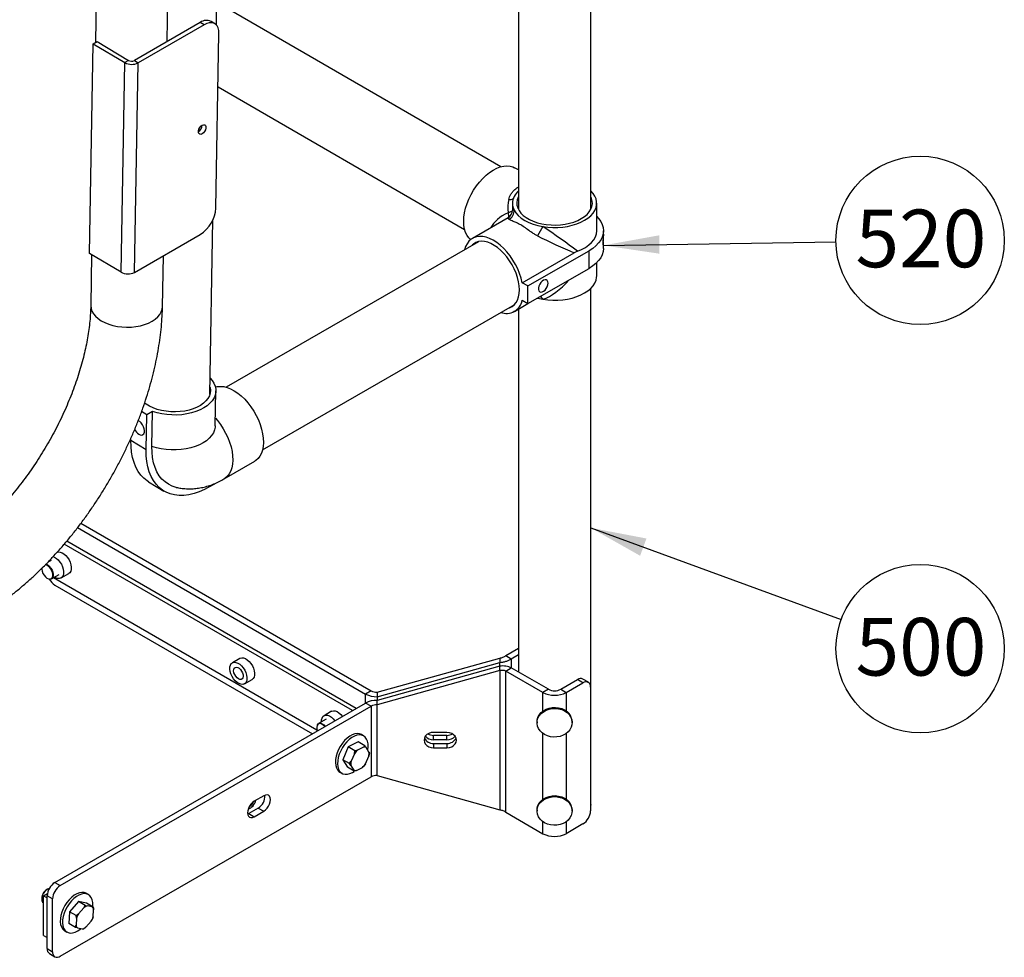
# Model space of a CAD drawing. Units: inches. Extents: x 0.3 to 16.7, y 0.3 to 10.7.
# Drawn here: x 7 to 8.4, y 5.8 to 7.1 of the extents above; entities that cross this region are included whole.
import ezdxf

# ---------------------------------------------------------------- set-up
doc = ezdxf.new("R2010")
doc.units = ezdxf.units.IN
doc.header["$MEASUREMENT"] = 0
doc.layers.add('FORMAT', color=7, linetype='Continuous')
doc.styles.add('SLDTEXTSTYLE0', font='TXT', dxfattribs={"width": 0.605})
doc.dimstyles.new('SLDDIMSTYLE0', dxfattribs={"dimtxt": 0.18, "dimasz": 0.080892, "dimexe": 0, "dimexo": 0.0625, "dimgap": 0, "dimtad": 0, "dimtih": 1, "dimtoh": 1, "dimdec": 0, "dimrnd": 1e-09, "dimzin": 0, "dimdsep": 46, "dimtxsty": 'Standard', "dimsah": 1, "dimcen": 0.09, "dimadec": 0, "dimazin": 0, "dimtfac": 0.080892, "dimtdec": 0, "dimtofl": 0, "dimtmove": 0, "dimatfit": 3, "dimfxl": 0, "dimfrac": 2, "dimtolj": 1, "dimtzin": 0, "dimarcsym": 0})

# ---------------------------------------------------------------- blocks, each defined once
blk = doc.blocks.new('SW_NOTE_0_5')
at = {"layer": 'FORMAT', "color": 0}
blk.add_circle((0.1217, 0.0019), 0.1217, dxfattribs=at)
at = {"layer": 'FORMAT', "color": 0, "insert": (0.1229, 0.0464), "char_height": 0.08333, "attachment_point": 2, "style": 'SLDTEXTSTYLE0'}
blk.add_mtext('520', dxfattribs=at)
blk = doc.blocks.new('SW_NOTE_0_6')
at = {"layer": 'FORMAT', "color": 0}
blk.add_circle((0.1143, -0.0419), 0.1217, dxfattribs=at)
at = {"layer": 'FORMAT', "color": 0, "insert": (0.1155, 0.0025), "char_height": 0.08333, "attachment_point": 2, "style": 'SLDTEXTSTYLE0'}
blk.add_mtext('500', dxfattribs=at)

msp = doc.modelspace()

# ---------------------------------------------------------------- linework, layer by layer
at = {"color": 7, "linetype": 'Continuous', "lineweight": 25}
for p, q in [((7.67991, 7.70448), (7.67991, 6.84467)), ((7.7846, 6.84467), (7.7846, 7.6798)), ((7.24317, 7.1116), (7.24776, 7.3714)), ((7.07018, 7.19497), (7.06826, 7.08613)), ((7.17205, 7.08755), (7.17391, 7.19313)), ((7.65446, 6.90662), (7.24374, 7.14383)), ((7.21981, 7.11516), (7.12469, 7.06016)), ((7.22534, 7.11185), (7.13022, 7.05685)), ((7.22534, 7.11185), (7.21981, 7.11516)), ((7.24096, 7.1134), (7.23543, 7.11671)), ((7.24251, 6.84682), (7.24697, 7.09936)), ((7.05983, 6.7813), (7.06519, 7.08435)), ((7.06519, 7.08435), (7.07071, 7.08754)), ((7.06519, 7.08435), (7.11069, 7.05706)), ((7.07071, 7.08754), (7.11621, 7.06026)), ((7.10534, 6.75402), (7.11069, 7.05706)), ((7.11621, 7.06026), (7.11069, 7.05706)), ((7.12469, 7.06016), (7.13022, 7.05685)), ((7.12487, 6.7538), (7.13022, 7.05685)), ((7.2456, 7.02186), (7.60211, 6.81597)), ((7.67991, 6.90185), (7.67436, 6.90505)), ((7.67132, 6.85381), (7.67132, 6.84366)), ((7.79319, 6.814), (7.79319, 6.85381)), ((7.67942, 6.84607), (7.67991, 6.84786)), ((7.23374, 6.57715), (7.2382, 6.82989)), ((7.66507, 6.83283), (7.61339, 6.80301)), ((7.12487, 6.7538), (7.21999, 6.8088)), ((7.80288, 6.80922), (7.80288, 6.814)), ((7.62223, 6.79819), (7.25756, 6.58776)), ((7.80288, 6.78849), (7.80288, 6.79337)), ((7.10534, 6.75402), (7.05983, 6.7813)), ((7.06284, 6.7795), (7.06154, 6.70605)), ((7.16528, 6.70421), (7.16658, 6.77792)), ((7.68549, 6.73894), (7.76058, 6.78227)), ((7.69377, 6.73416), (7.78218, 6.78517)), ((7.76518, 6.7844), (7.76058, 6.78227)), ((7.78218, 6.75965), (7.78218, 6.78517)), ((7.79319, 6.74868), (7.79319, 6.76788)), ((7.69377, 6.70864), (7.78218, 6.75965)), ((7.69377, 6.73416), (7.68549, 6.73894)), ((7.69377, 6.70864), (7.69377, 6.73416)), ((7.7846, 5.98448), (7.7846, 6.73067)), ((7.30988, 6.49708), (7.67455, 6.70751)), ((7.67431, 6.69745), (7.69374, 6.70866)), ((7.68549, 6.71342), (7.69377, 6.70864)), ((7.67991, 6.70069), (7.67991, 6.17611)), ((7.24153, 6.53184), (7.24242, 6.58234)), ((7.14259, 6.54796), (7.13508, 6.55248)), ((7.15088, 6.55275), (7.14259, 6.54796)), ((7.14999, 6.50224), (7.15088, 6.55275)), ((7.1417, 6.49746), (7.14259, 6.54796)), ((7.11961, 6.51073), (7.11968, 6.51428)), ((7.1417, 6.49746), (7.11961, 6.51073)), ((7.25437, 6.45513), (7.29857, 6.48064)), ((7.1452, 6.45095), (7.16729, 6.43768)), ((7.23395, 6.44421), (7.24325, 6.44957)), ((7.0425, 6.38472), (7.45896, 6.1442)), ((7.04737, 6.39105), (7.46688, 6.14877)), ((7.44549, 6.12327), (7.02679, 6.36508)), ((7.4402, 6.12022), (7.02327, 6.36101)), ((7.0041, 6.33739), (6.99925, 6.33459)), ((7.0015, 6.31039), (7.00203, 6.31031)), ((7.00493, 6.31081), (7.01581, 6.31709)), ((7.00786, 6.3125), (7.38866, 6.09257)), ((7.01874, 6.31201), (7.02979, 6.31839)), ((7.00973, 6.30158), (7.38195, 6.08661)), ((7.66171, 6.19978), (7.67991, 6.21029)), ((7.27733, 6.19573), (7.26628, 6.18935)), ((7.47572, 6.14666), (7.65287, 6.19622)), ((7.65287, 6.19622), (7.65287, 6.18975)), ((7.66171, 6.19978), (7.66963, 6.1952)), ((7.66963, 6.1952), (7.67991, 6.20114)), ((7.47572, 6.14019), (7.65287, 6.18975)), ((7.65286, 6.18461), (7.47572, 6.13505)), ((7.65286, 6.17814), (7.65286, 6.18461)), ((7.6617, 6.17747), (7.66962, 6.18205)), ((7.7234, 6.15099), (7.66962, 6.18205)), ((7.28385, 6.1589), (7.2949, 6.16528)), ((7.65286, 6.17814), (7.47572, 6.12858)), ((7.65286, 6.17814), (7.65286, 5.9769)), ((7.6617, 5.97334), (7.6617, 6.17747)), ((7.71548, 6.14641), (7.6617, 6.17747)), ((7.78113, 6.16121), (7.77321, 6.16579)), ((7.7234, 6.15099), (7.71548, 6.14641)), ((7.74108, 6.15099), (7.76539, 6.16502)), ((7.74108, 6.15099), (7.749, 6.14641)), ((7.749, 6.14641), (7.77332, 6.16044)), ((7.77332, 6.16044), (7.76539, 6.16502)), ((7.78437, 6.15406), (7.78437, 5.97544)), ((7.46688, 6.14877), (7.45896, 6.1442)), ((7.47572, 6.14666), (7.47572, 6.14019)), ((7.00953, 5.8717), (7.45895, 6.13104)), ((7.01745, 5.86713), (7.46688, 6.12647)), ((7.46688, 6.12647), (7.45895, 6.13104)), ((7.46688, 6.12647), (7.46688, 6.0244)), ((7.47572, 6.12858), (7.47572, 6.13505)), ((7.47572, 6.02651), (7.47572, 6.12858)), ((7.40988, 6.11917), (7.39883, 6.1128)), ((7.389, 6.09918), (7.3888, 6.09868)), ((7.40176, 6.10772), (7.39088, 6.10144)), ((7.70685, 6.10414), (7.70685, 6.10268)), ((7.75763, 6.10266), (7.75763, 6.10412)), ((7.45611, 6.08369), (7.45301, 6.08548)), ((7.57664, 6.08869), (7.55711, 6.0887)), ((7.55712, 6.07798), (7.55712, 6.08445)), ((7.57665, 6.08445), (7.55712, 6.08445)), ((7.57665, 6.07798), (7.57665, 6.08445)), ((7.43397, 6.06764), (7.42614, 6.04923)), ((7.4483, 6.07504), (7.43397, 6.06764)), ((7.44362, 6.06206), (7.43397, 6.06764)), ((7.45574, 6.06755), (7.44724, 6.06317)), ((7.45796, 6.06946), (7.4483, 6.07504)), ((7.45574, 6.06755), (7.45796, 6.06946)), ((7.46384, 6.06029), (7.45998, 6.06682)), ((7.55711, 6.07284), (7.55711, 6.06637)), ((7.55711, 6.07284), (7.57665, 6.07284)), ((7.55711, 6.06637), (7.57664, 6.06637)), ((7.57665, 6.07798), (7.55712, 6.07798)), ((7.57665, 6.07284), (7.57664, 6.06637)), ((7.44273, 6.05791), (7.43809, 6.047)), ((7.44273, 6.05791), (7.44362, 6.06206)), ((7.45894, 6.04339), (7.46358, 6.0543)), ((7.46384, 6.06029), (7.46447, 6.05845)), ((7.4358, 6.04365), (7.42614, 6.04923)), ((7.42614, 6.04923), (7.43266, 6.03822)), ((7.44231, 6.03264), (7.43266, 6.03822)), ((7.43783, 6.041), (7.4358, 6.04365)), ((7.43783, 6.041), (7.44169, 6.03448)), ((7.44593, 6.03374), (7.45443, 6.03813)), ((7.45894, 6.04339), (7.45665, 6.04004)), ((7.01745, 5.76506), (7.46688, 6.0244)), ((7.42176, 6.03135), (7.42485, 6.02957)), ((7.44593, 6.03374), (7.44231, 6.03264)), ((7.47572, 6.02651), (7.65286, 5.9769)), ((7.31168, 5.99704), (7.29787, 5.98907)), ((7.7846, 5.98448), (7.78437, 5.98163)), ((7.28995, 5.97132), (7.28833, 5.97054)), ((7.30376, 5.97929), (7.28995, 5.97132)), ((7.28995, 5.97132), (7.29787, 5.96674)), ((7.29787, 5.96674), (7.31168, 5.97471)), ((7.30376, 5.97929), (7.31168, 5.97471)), ((7.6617, 5.97334), (7.71548, 5.94228)), ((7.70685, 5.97655), (7.70685, 5.9751)), ((7.75763, 5.97508), (7.75763, 5.97654)), ((7.77332, 5.9563), (7.749, 5.94228)), ((7.00953, 5.8717), (7.01745, 5.86713)), ((6.99319, 5.85243), (6.99877, 5.85565)), ((6.99319, 5.79502), (6.99319, 5.85243)), ((6.99319, 5.85243), (6.99848, 5.84938)), ((7.0064, 5.84799), (6.99848, 5.85257)), ((6.99848, 5.77602), (6.99848, 5.85257)), ((7.00141, 5.86291), (7.00133, 5.8629)), ((7.05827, 5.85412), (7.05518, 5.85591)), ((6.99096, 5.84494), (6.99116, 5.84444)), ((6.99304, 5.84218), (6.99319, 5.84209)), ((7.0064, 5.77144), (7.0064, 5.84799)), ((7.04367, 5.84419), (7.03076, 5.8295)), ((7.05333, 5.83861), (7.04367, 5.84419)), ((7.05556, 5.84175), (7.04367, 5.84419)), ((7.0514, 5.83521), (7.05333, 5.83861)), ((7.06521, 5.83618), (7.05556, 5.84175)), ((7.06349, 5.83627), (7.05645, 5.83771)), ((7.03076, 5.8295), (7.02973, 5.81237)), ((7.04041, 5.82392), (7.03076, 5.8295)), ((7.04091, 5.82003), (7.04041, 5.82392)), ((7.0514, 5.83521), (7.04375, 5.82651)), ((7.06349, 5.83627), (7.06521, 5.83618)), ((7.0651, 5.82213), (7.06571, 5.83228)), ((7.03938, 5.8068), (7.02973, 5.81237)), ((7.04091, 5.82003), (7.0403, 5.80988)), ((7.0546, 5.80695), (7.06226, 5.81565)), ((7.0651, 5.82213), (7.06419, 5.81905)), ((6.99319, 5.79502), (6.99848, 5.79197)), ((7.02392, 5.80179), (7.02702, 5.8)), ((7.04251, 5.8059), (7.03938, 5.8068)), ((7.04251, 5.8059), (7.04955, 5.80445)), ((7.0546, 5.80695), (7.05127, 5.80436)), ((6.99848, 5.77602), (7.0064, 5.77144)), ((7.00171, 5.76886), (7.00964, 5.76429))]:
    msp.add_line(p, q, dxfattribs=at)
at = {"color": 8, "linetype": 'Continuous', "lineweight": 25}
for p, q in [((7.66963, 6.1952), (7.66963, 6.18205)), ((7.65287, 6.18461), (7.65287, 6.18975)), ((7.45896, 6.13104), (7.45896, 6.1442)), ((7.47572, 6.14019), (7.47572, 6.13505)), ((7.71548, 6.1197), (7.71548, 6.14641)), ((7.749, 6.14641), (7.749, 6.1197)), ((7.71548, 5.99212), (7.71548, 6.0871)), ((7.749, 6.0871), (7.749, 5.99211)), ((7.71548, 5.94228), (7.71548, 5.95951)), ((7.749, 5.95951), (7.749, 5.94228))]:
    msp.add_line(p, q, dxfattribs=at)
at = {"color": 7, "linetype": 'Continuous', "lineweight": 25, "flags": 128}
for points in [[(7.24697, 7.09936), (7.24671, 7.10355), (7.24579, 7.10723), (7.24424, 7.11028), (7.24209, 7.11261), (7.23943, 7.11415), (7.23632, 7.11485), (7.23286, 7.11469), (7.22916, 7.11368), (7.22534, 7.11185)], [(7.22277, 6.96664), (7.22465, 6.96735), (7.22629, 6.96721), (7.2275, 6.96625), (7.22812, 6.96456), (7.22808, 6.96237), (7.22739, 6.95993), (7.22612, 6.95754), (7.22444, 6.95548), (7.22255, 6.95401), (7.22067, 6.9533), (7.21903, 6.95344), (7.21783, 6.9544), (7.21721, 6.95608), (7.21724, 6.95828), (7.21794, 6.96072), (7.2192, 6.96311), (7.22088, 6.96517), (7.22277, 6.96664)], [(7.61084, 6.80127), (7.60833, 6.80365), (7.60567, 6.80723), (7.60356, 6.81147), (7.60203, 6.81629), (7.6011, 6.82163), (7.60079, 6.82741), (7.6011, 6.83355), (7.60203, 6.83996), (7.60356, 6.84655), (7.60567, 6.85322), (7.60833, 6.85988), (7.6115, 6.86642), (7.61514, 6.87277), (7.6192, 6.87882), (7.62361, 6.88448), (7.62831, 6.88969), (7.63324, 6.89435), (7.63832, 6.89841), (7.64348, 6.9018), (7.64864, 6.90448), (7.65374, 6.90641), (7.6587, 6.90756), (7.66344, 6.90791), (7.6679, 6.90746), (7.67201, 6.90621), (7.67436, 6.90505)], [(7.67991, 6.86295), (7.67974, 6.86262), (7.67824, 6.85876), (7.6776, 6.85481), (7.67781, 6.85085), (7.67888, 6.84693), (7.6808, 6.84312), (7.68352, 6.83948), (7.68702, 6.83607), (7.69123, 6.83294), (7.69608, 6.83013), (7.70151, 6.8277), (7.70742, 6.82568), (7.71372, 6.82411), (7.72032, 6.823), (7.7271, 6.82238), (7.73396, 6.82225), (7.7408, 6.82263), (7.7475, 6.82349), (7.75397, 6.82483), (7.76009, 6.82663), (7.76577, 6.82886), (7.77092, 6.83148), (7.77546, 6.83445), (7.77932, 6.83773), (7.78244, 6.84127), (7.78477, 6.845), (7.78627, 6.84886), (7.78692, 6.85281), (7.7867, 6.85677), (7.78563, 6.86069), (7.7846, 6.86295)], [(7.71521, 6.82004), (7.72231, 6.8191), (7.72956, 6.81867), (7.73684, 6.81873), (7.74406, 6.8193), (7.75111, 6.82036), (7.75789, 6.8219), (7.76431, 6.82389), (7.77026, 6.82631), (7.77567, 6.82913), (7.78047, 6.83229), (7.78457, 6.83577), (7.78793, 6.8395), (7.79049, 6.84344), (7.79221, 6.84752), (7.79308, 6.8517), (7.79309, 6.85591), (7.79222, 6.86008), (7.79049, 6.86417), (7.78794, 6.8681), (7.7846, 6.87182)], [(7.67132, 6.84365), (7.67121, 6.84311), (7.67089, 6.84258), (7.67037, 6.84206), (7.66965, 6.84157), (7.66874, 6.84112), (7.66766, 6.84071), (7.66643, 6.84035), (7.66507, 6.84005)], [(7.66507, 6.83283), (7.66549, 6.83319), (7.66579, 6.83374), (7.66597, 6.83445), (7.66604, 6.83532), (7.66598, 6.83633), (7.66579, 6.83747), (7.66549, 6.83872), (7.66507, 6.84005)], [(7.67375, 6.84398), (7.67634, 6.83983), (7.67981, 6.8359), (7.6841, 6.83225), (7.68916, 6.82894), (7.69489, 6.82602), (7.70121, 6.82354), (7.70802, 6.82153), (7.71521, 6.82004)], [(7.79319, 6.83461), (7.79589, 6.83168), (7.79892, 6.82746), (7.80111, 6.82307), (7.80243, 6.81856), (7.80288, 6.81399), (7.80243, 6.80943), (7.8011, 6.80492), (7.79891, 6.80053), (7.79588, 6.79631), (7.79204, 6.79231), (7.78746, 6.78858), (7.78218, 6.78517)], [(7.68549, 6.73894), (7.68387, 6.74555), (7.68167, 6.75222), (7.67892, 6.75887), (7.67567, 6.76539), (7.67196, 6.7717), (7.66785, 6.77769), (7.66339, 6.78329), (7.65865, 6.78841), (7.6537, 6.79298), (7.6486, 6.79694), (7.64344, 6.80022), (7.63828, 6.80279), (7.6332, 6.80459), (7.62828, 6.80562), (7.62358, 6.80584), (7.61917, 6.80527), (7.61512, 6.8039), (7.61148, 6.80176), (7.60831, 6.79887), (7.60565, 6.79529), (7.60354, 6.79106), (7.60209, 6.78657)], [(7.76518, 6.7844), (7.77132, 6.787), (7.77684, 6.79002), (7.78167, 6.79342), (7.78573, 6.79713), (7.78896, 6.80111), (7.7913, 6.80529), (7.79272, 6.80961), (7.79319, 6.814), (7.79319, 6.814)], [(7.68141, 6.72854), (7.6811, 6.73427), (7.68018, 6.74025), (7.67866, 6.7464), (7.67657, 6.75262), (7.67395, 6.75879), (7.67083, 6.76483), (7.66727, 6.77062), (7.66332, 6.77608), (7.65905, 6.78112), (7.65454, 6.78564), (7.64984, 6.78959), (7.64505, 6.79289), (7.64024, 6.79549), (7.63549, 6.79735), (7.63088, 6.79843), (7.62648, 6.79872), (7.62236, 6.79822), (7.6186, 6.79693), (7.61525, 6.79487), (7.61315, 6.79295)], [(7.80288, 6.78849), (7.80288, 6.78848), (7.80243, 6.78391), (7.8011, 6.77941), (7.79891, 6.77501), (7.79588, 6.77079), (7.79204, 6.76679), (7.78746, 6.76306), (7.78218, 6.75965)], [(7.72278, 6.73814), (7.72248, 6.74031), (7.72158, 6.74194), (7.72018, 6.74287), (7.7184, 6.74303), (7.71639, 6.7424), (7.71434, 6.74104), (7.71242, 6.73906), (7.71081, 6.73665), (7.70965, 6.73402), (7.70905, 6.7314), (7.70905, 6.72902), (7.70965, 6.7271), (7.71081, 6.72581), (7.71242, 6.72525), (7.71434, 6.72549), (7.71639, 6.7265), (7.7184, 6.72818), (7.72018, 6.7304), (7.72158, 6.73295), (7.72248, 6.73561), (7.72278, 6.73814)], [(7.71521, 6.71491), (7.72231, 6.71397), (7.72956, 6.71354), (7.73684, 6.7136), (7.74406, 6.71417), (7.75111, 6.71523), (7.75789, 6.71677), (7.76431, 6.71876), (7.77026, 6.72118), (7.77567, 6.724), (7.78047, 6.72716), (7.78457, 6.73064), (7.78793, 6.73437), (7.79049, 6.73831), (7.79221, 6.74239), (7.79308, 6.74657), (7.79319, 6.74868)], [(7.66547, 6.70227), (7.66727, 6.70279), (7.67083, 6.70447), (7.67395, 6.7069), (7.67657, 6.71004), (7.67866, 6.71385), (7.68018, 6.71825), (7.6811, 6.72317), (7.68141, 6.72854)], [(7.70742, 6.71656), (7.70802, 6.7164), (7.71521, 6.71491)], [(7.23415, 6.60087), (7.23701, 6.59757), (7.23962, 6.59352), (7.24139, 6.58932), (7.2423, 6.58503), (7.24233, 6.58073), (7.24149, 6.57646), (7.23978, 6.57229), (7.23723, 6.56828), (7.23388, 6.56449), (7.22978, 6.56097), (7.22498, 6.55778), (7.21955, 6.55496), (7.21357, 6.55254), (7.20714, 6.55057), (7.20033, 6.54908), (7.19325, 6.54807), (7.186, 6.54758), (7.17869, 6.54761), (7.17142, 6.54815), (7.16429, 6.54919), (7.15741, 6.55073), (7.15088, 6.55275)], [(7.23392, 6.58784), (7.23406, 6.5873), (7.23461, 6.5833), (7.23428, 6.5793), (7.23308, 6.57537), (7.23104, 6.57157), (7.22818, 6.56796), (7.22456, 6.56461), (7.22023, 6.56157), (7.21526, 6.55888), (7.20974, 6.5566), (7.20376, 6.55476), (7.19741, 6.55339), (7.1908, 6.55251), (7.18403, 6.55214), (7.17723, 6.55229), (7.17049, 6.55294), (7.16393, 6.5541), (7.15767, 6.55573), (7.15179, 6.55783), (7.1464, 6.56034), (7.14159, 6.56323), (7.13929, 6.56491)], [(7.24176, 6.588), (7.2445, 6.58867), (7.24899, 6.58905), (7.25375, 6.58863), (7.25872, 6.58741), (7.26382, 6.58541), (7.26899, 6.58266), (7.27414, 6.57921), (7.27921, 6.57509), (7.28412, 6.57038), (7.28879, 6.56513), (7.29317, 6.55943), (7.29719, 6.55335), (7.30079, 6.54698), (7.30392, 6.54042), (7.30653, 6.53376), (7.30859, 6.52709), (7.31007, 6.52051), (7.31094, 6.51412), (7.3112, 6.50801), (7.31083, 6.50226), (7.30985, 6.49697), (7.30827, 6.49219), (7.30611, 6.48802), (7.3034, 6.48449), (7.30019, 6.48167), (7.29857, 6.48064)], [(7.13094, 6.51988), (7.13318, 6.51888), (7.13526, 6.51867), (7.13704, 6.51924), (7.13838, 6.52057), (7.13918, 6.52255), (7.13938, 6.52503), (7.13896, 6.52783), (7.13797, 6.53074), (7.13646, 6.53355), (7.13456, 6.53605), (7.1324, 6.53805), (7.13014, 6.53941), (7.13011, 6.53942)], [(7.1452, 6.45095), (7.14321, 6.45223), (7.1383, 6.45611), (7.1339, 6.46073), (7.13006, 6.46607), (7.12678, 6.47209), (7.1241, 6.47874), (7.12203, 6.48598), (7.12058, 6.49376), (7.11978, 6.50203), (7.11961, 6.51073)], [(7.23395, 6.44421), (7.22618, 6.44009), (7.21848, 6.43673), (7.2109, 6.43416), (7.20348, 6.4324), (7.19629, 6.43144), (7.18937, 6.43132), (7.18276, 6.43201), (7.17652, 6.43352), (7.17069, 6.43584), (7.1653, 6.43895), (7.16039, 6.44284), (7.15599, 6.44746), (7.15214, 6.4528), (7.14887, 6.45882), (7.14618, 6.46547), (7.14412, 6.47271), (7.14267, 6.48049), (7.14187, 6.48876), (7.1417, 6.49746)], [(7.18518, 6.443), (7.17933, 6.44478), (7.17391, 6.44738), (7.16896, 6.45077), (7.16452, 6.45493), (7.16063, 6.45982), (7.1573, 6.46542), (7.15457, 6.47167), (7.15247, 6.47853), (7.15099, 6.48596), (7.15016, 6.49388), (7.14999, 6.50224)], [(7.00688, 6.34292), (7.00901, 6.34209), (7.01179, 6.34037), (7.01448, 6.33799), (7.01694, 6.33507), (7.01905, 6.33176), (7.02071, 6.32822), (7.02183, 6.32463), (7.02235, 6.32117), (7.02225, 6.31802), (7.02153, 6.31533), (7.02023, 6.31323), (7.01842, 6.31184), (7.01618, 6.31122), (7.01363, 6.3114), (7.0109, 6.31238), (7.00926, 6.31331)], [(7.01222, 6.34884), (7.01254, 6.34901), (7.01478, 6.34963), (7.01733, 6.34945), (7.02006, 6.34847), (7.02284, 6.34675), (7.02553, 6.34437), (7.02799, 6.34145), (7.03011, 6.33814), (7.03176, 6.3346), (7.03288, 6.33101), (7.0334, 6.32755), (7.0333, 6.32439), (7.03258, 6.3217), (7.03128, 6.31961), (7.02979, 6.31839)], [(6.99063, 6.32605), (6.99064, 6.32448), (6.99117, 6.3216), (6.9923, 6.31866), (6.99395, 6.31588), (6.99598, 6.31349), (6.99822, 6.31168), (7.0005, 6.31061), (7.00262, 6.31035), (7.00443, 6.31093), (7.00576, 6.31231), (7.00651, 6.31436), (7.00663, 6.31693), (7.0061, 6.31981), (7.00497, 6.32275), (7.00332, 6.32553)], [(7.00391, 6.32594), (7.00555, 6.3232), (7.0067, 6.3203), (7.00729, 6.31744), (7.00728, 6.31485), (7.00665, 6.3127), (7.00546, 6.31117), (7.0038, 6.31037), (7.00203, 6.31031)], [(7.27733, 6.19573), (7.27765, 6.1959), (7.27989, 6.19652), (7.28244, 6.19634), (7.28517, 6.19536), (7.28795, 6.19364), (7.29064, 6.19126), (7.2931, 6.18834), (7.29521, 6.18503), (7.29687, 6.18149), (7.29798, 6.1779), (7.29851, 6.17444), (7.29841, 6.17128), (7.29769, 6.16859), (7.29639, 6.1665), (7.2949, 6.16528)], [(7.26808, 6.16629), (7.26597, 6.1696), (7.26431, 6.17314), (7.26319, 6.17673), (7.26267, 6.18019), (7.26277, 6.18335), (7.26349, 6.18604), (7.26479, 6.18813), (7.2666, 6.18952), (7.26884, 6.19014), (7.27139, 6.18996), (7.27412, 6.18898), (7.2769, 6.18726), (7.27959, 6.18488), (7.28205, 6.18196), (7.28416, 6.17865), (7.28582, 6.17511), (7.28693, 6.17152), (7.28745, 6.16806), (7.28735, 6.16491), (7.28664, 6.16222), (7.28534, 6.16012), (7.28353, 6.15873), (7.28129, 6.15811), (7.27874, 6.15829), (7.27601, 6.15927), (7.27323, 6.16099), (7.27054, 6.16337), (7.26808, 6.16629)], [(7.27118, 6.16977), (7.26967, 6.17226), (7.26864, 6.17491), (7.26818, 6.1775), (7.26833, 6.17978), (7.26908, 6.18156), (7.27036, 6.18268), (7.27206, 6.18304), (7.27403, 6.18261), (7.27608, 6.18142), (7.27805, 6.17959), (7.27975, 6.17727), (7.28104, 6.17467), (7.28179, 6.17203), (7.28195, 6.16957), (7.28149, 6.16751), (7.28047, 6.16604), (7.27896, 6.16529), (7.27711, 6.16533), (7.27507, 6.16615), (7.27304, 6.16767), (7.27118, 6.16977)], [(7.70685, 6.10414), (7.7071, 6.10702), (7.70817, 6.11074), (7.71007, 6.11424), (7.71272, 6.11739), (7.71604, 6.12009), (7.71991, 6.12225), (7.7242, 6.12379), (7.72876, 6.12467), (7.73344, 6.12484), (7.73808, 6.12431), (7.74252, 6.12309), (7.74661, 6.12122), (7.75021, 6.11877), (7.7532, 6.11583)], [(7.7532, 6.11437), (7.75548, 6.11102), (7.75696, 6.10739), (7.7576, 6.1036), (7.75738, 6.09978), (7.75631, 6.09606), (7.75441, 6.09256), (7.75176, 6.08941), (7.74844, 6.0867), (7.74457, 6.08455), (7.74028, 6.083), (7.73572, 6.08213), (7.73104, 6.08196), (7.7264, 6.08249), (7.72196, 6.08371), (7.71787, 6.08558), (7.71427, 6.08803), (7.71128, 6.09097), (7.709, 6.09432), (7.70752, 6.09795), (7.70687, 6.10174), (7.7071, 6.10556), (7.70817, 6.10928), (7.71007, 6.11278), (7.71272, 6.11593), (7.71604, 6.11864), (7.71991, 6.12079), (7.72419, 6.12234), (7.72876, 6.12321), (7.73344, 6.12338), (7.73808, 6.12285), (7.74252, 6.12163), (7.74661, 6.11976), (7.75021, 6.11731), (7.7532, 6.11437)], [(7.39521, 6.10394), (7.39533, 6.10679), (7.39604, 6.10948), (7.39734, 6.11158), (7.39915, 6.11297), (7.40139, 6.11359), (7.40394, 6.11341), (7.40667, 6.11243), (7.40945, 6.11071), (7.41214, 6.10833), (7.41458, 6.10544)], [(7.40988, 6.11917), (7.4102, 6.11935), (7.41244, 6.11997), (7.41499, 6.11978), (7.41772, 6.11881), (7.4205, 6.11708), (7.42319, 6.1147), (7.42563, 6.11181)], [(7.40006, 6.09706), (7.4, 6.09713), (7.39784, 6.09925), (7.39556, 6.1007), (7.39334, 6.10137), (7.39135, 6.1012), (7.38977, 6.10021), (7.38872, 6.09848), (7.38828, 6.09614), (7.38849, 6.09339), (7.3892, 6.09079)], [(7.389, 6.09918), (7.38919, 6.09959), (7.39038, 6.1011), (7.39205, 6.10189), (7.39407, 6.10189), (7.39629, 6.10111), (7.39853, 6.0996), (7.40065, 6.09747), (7.40069, 6.09742)], [(7.45301, 6.08548), (7.453, 6.08548), (7.45013, 6.08662), (7.4469, 6.08694), (7.44339, 6.08644), (7.43971, 6.08513), (7.43596, 6.08305), (7.43225, 6.08027), (7.42869, 6.07686), (7.42538, 6.07291), (7.42242, 6.06855)], [(7.46202, 6.06337), (7.46254, 6.06776), (7.46245, 6.07204), (7.46174, 6.07587), (7.46041, 6.07915), (7.45851, 6.08179), (7.45609, 6.0837), (7.45322, 6.08483), (7.44999, 6.08515), (7.44648, 6.08465), (7.4428, 6.08334), (7.43905, 6.08127), (7.43534, 6.07848), (7.43179, 6.07507), (7.42848, 6.07113), (7.42551, 6.06677)], [(7.55711, 6.0887), (7.55357, 6.08832), (7.55028, 6.0872), (7.54744, 6.08543), (7.54527, 6.08312), (7.54391, 6.08042), (7.54344, 6.07754), (7.54391, 6.07465), (7.54527, 6.07195), (7.54744, 6.06964), (7.55028, 6.06787), (7.55357, 6.06675), (7.55711, 6.06637)], [(7.57664, 6.06637), (7.58018, 6.06675), (7.58348, 6.06786), (7.58631, 6.06964), (7.58848, 6.07195), (7.58985, 6.07464), (7.59031, 6.07753), (7.58985, 6.08042), (7.58848, 6.08311), (7.58631, 6.08542), (7.58348, 6.0872), (7.58018, 6.08831), (7.57664, 6.08869)], [(7.42242, 6.06855), (7.41989, 6.0639), (7.41786, 6.05909), (7.41639, 6.05426), (7.41552, 6.04955), (7.41529, 6.0451), (7.41569, 6.04103), (7.41671, 6.03745), (7.41833, 6.03449), (7.4205, 6.0322), (7.42176, 6.03135)], [(7.42551, 6.06677), (7.42298, 6.06212), (7.42095, 6.05731), (7.41948, 6.05248), (7.41862, 6.04777), (7.41838, 6.04331), (7.41878, 6.03924), (7.41981, 6.03567), (7.42143, 6.0327), (7.42359, 6.03042), (7.42625, 6.02889), (7.42931, 6.02816), (7.43269, 6.02825), (7.4363, 6.02916), (7.44003, 6.03086), (7.44243, 6.03234)], [(7.31168, 5.97471), (7.31418, 5.97654), (7.31652, 5.979), (7.31852, 5.98193), (7.32006, 5.98513), (7.32102, 5.98838), (7.32135, 5.99146), (7.32102, 5.99416), (7.32006, 5.99629), (7.31852, 5.99772), (7.31652, 5.99834), (7.31418, 5.99811), (7.31168, 5.99704)], [(7.70685, 5.97655), (7.7071, 5.97943), (7.70817, 5.98316), (7.71007, 5.98665), (7.71272, 5.98981), (7.71604, 5.99251), (7.71991, 5.99467), (7.7242, 5.99621), (7.72876, 5.99708), (7.73344, 5.99725), (7.73808, 5.99672), (7.74252, 5.9955), (7.74661, 5.99364), (7.75021, 5.99119), (7.7532, 5.98824)], [(7.7532, 5.98678), (7.75548, 5.98344), (7.75696, 5.97981), (7.7576, 5.97602), (7.75738, 5.9722), (7.75631, 5.96847), (7.75441, 5.96498), (7.75176, 5.96182), (7.74844, 5.95912), (7.74457, 5.95696), (7.74028, 5.95542), (7.73572, 5.95455), (7.73104, 5.95438), (7.7264, 5.95491), (7.72196, 5.95613), (7.71787, 5.958), (7.71427, 5.96044), (7.71128, 5.96339), (7.709, 5.96673), (7.70752, 5.97036), (7.70687, 5.97415), (7.7071, 5.97797), (7.70817, 5.9817), (7.71007, 5.9852), (7.71272, 5.98835), (7.71604, 5.99105), (7.71991, 5.99321), (7.72419, 5.99475), (7.72876, 5.99562), (7.73344, 5.99579), (7.73808, 5.99526), (7.74252, 5.99404), (7.74661, 5.99218), (7.75021, 5.98973), (7.7532, 5.98678)], [(7.29787, 5.98907), (7.29536, 5.98725), (7.29303, 5.98478), (7.29103, 5.98186), (7.28949, 5.97866), (7.28853, 5.97541), (7.2882, 5.97233), (7.28853, 5.96963), (7.28949, 5.96749), (7.29103, 5.96607), (7.29303, 5.96545), (7.29536, 5.96568), (7.29787, 5.96674)], [(7.00139, 5.86289), (6.9995, 5.86221), (6.99724, 5.86074), (6.99511, 5.85865), (6.99327, 5.85609), (6.99184, 5.85325), (6.99093, 5.85034), (6.99061, 5.84758), (6.99091, 5.84517), (6.99181, 5.84329), (6.99304, 5.84218)], [(6.99904, 5.86216), (7.00127, 5.86289), (7.00133, 5.8629)], [(7.05518, 5.85591), (7.05482, 5.85611), (7.0519, 5.85714), (7.04863, 5.85735), (7.04509, 5.85675), (7.04139, 5.85534), (7.03765, 5.85317), (7.03395, 5.8503), (7.03042, 5.84682), (7.02715, 5.84281), (7.02424, 5.83841)], [(7.06458, 5.83654), (7.06473, 5.83876), (7.06456, 5.84299), (7.06377, 5.84676), (7.06237, 5.84996), (7.0604, 5.85251), (7.05792, 5.85432), (7.05499, 5.85535), (7.05172, 5.85557), (7.04818, 5.85496), (7.04449, 5.85355), (7.04074, 5.85138), (7.03704, 5.84852), (7.03351, 5.84503), (7.03024, 5.84103), (7.02733, 5.83662)], [(7.02424, 5.83841), (7.02176, 5.83373), (7.0198, 5.82891), (7.01841, 5.82409), (7.01763, 5.8194), (7.01747, 5.81499), (7.01795, 5.81097), (7.01906, 5.80747), (7.02075, 5.80459), (7.02298, 5.8024), (7.02392, 5.80179)], [(7.02733, 5.83662), (7.02486, 5.83194), (7.0229, 5.82712), (7.0215, 5.8223), (7.02072, 5.81761), (7.02056, 5.8132), (7.02105, 5.80919), (7.02215, 5.80569), (7.02384, 5.8028), (7.02608, 5.80061), (7.02879, 5.79919), (7.03189, 5.79856), (7.03531, 5.79876), (7.03894, 5.79977), (7.04268, 5.80156), (7.04641, 5.80409), (7.04741, 5.80489)]]:
    msp.add_lwpolyline(points, dxfattribs=at)
at = {"color": 8, "linetype": 'Continuous', "lineweight": 25, "flags": 128}
for points in [[(7.06154, 6.70605), (7.06154, 6.70571), (7.06199, 6.70171), (7.06332, 6.69778), (7.0655, 6.69397), (7.06851, 6.69035), (7.07228, 6.68699), (7.07676, 6.68394), (7.08186, 6.68124), (7.08751, 6.67896), (7.0936, 6.67713), (7.10002, 6.67577), (7.10668, 6.67492), (7.11345, 6.67458), (7.12022, 6.67477), (7.12687, 6.67547), (7.1333, 6.67669), (7.13938, 6.67838), (7.14502, 6.68054), (7.15012, 6.68312)], [(7.15012, 6.68312), (7.15459, 6.68607), (7.15835, 6.68936), (7.16135, 6.69291), (7.16352, 6.69667), (7.16484, 6.70057), (7.16528, 6.70421)], [(7.24173, 6.54293), (7.24459, 6.53962), (7.24897, 6.53392), (7.25299, 6.52784), (7.25659, 6.52147), (7.25971, 6.51491), (7.26233, 6.50825), (7.26439, 6.50158), (7.26586, 6.49501), (7.26674, 6.48862), (7.26699, 6.4825), (7.26663, 6.47676), (7.26565, 6.47146), (7.26406, 6.46669), (7.2619, 6.46251), (7.2592, 6.45898), (7.25598, 6.45616), (7.25437, 6.45513)], [(7.24153, 6.53184), (7.24144, 6.53022), (7.2406, 6.52595), (7.23889, 6.52178), (7.23634, 6.51777), (7.23299, 6.51398), (7.22888, 6.51047), (7.22408, 6.50727), (7.21866, 6.50445), (7.21268, 6.50203), (7.20624, 6.50006), (7.19944, 6.49857), (7.19236, 6.49757), (7.18511, 6.49707), (7.1778, 6.4971), (7.17053, 6.49764), (7.1634, 6.49869), (7.15652, 6.50023), (7.14999, 6.50224)]]:
    msp.add_lwpolyline(points, dxfattribs=at)
at = {"color": 7, "linetype": 'Continuous', "lineweight": 25}
for centre, radius, start, end in [((7.22889, 7.10309), 0.01511, 64.35817, 126.9487), ((7.12066, 7.07539), 0.02087, 241.45557, 297.27076), ((7.12054, 7.06822), 0.00906, 241.45557, 297.27076), ((7.21053, 6.9676), 0.01216, 302.99817, 355.10431), ((7.69257, 6.85381), 0.02124, 152.39336, 207.56378), ((7.70197, 6.84878), 0.03189, 133.75284, 152.21381), ((7.19391, 6.84993), 0.0487, 302.37296, 356.33946), ((7.65882, 6.84366), 0.0125, 299.99286, 359.99286), ((7.66091, 6.84245), 0.01293, 293.17473, 6.81099), ((7.92398, 6.69052), 0.24568, 148.1856, 151.80011), ((7.11531, 6.77235), 0.02087, 241.45557, 297.27076), ((7.66243, 6.71799), 0.02351, 250.05812, 348.79825), ((7.14072, 6.53474), 0.0178, 207.31989, 236.65831), ((6.9932, 6.3195), 0.01178, 30.77436, 78.46174), ((6.99323, 6.31945), 0.0125, 31.28486, 76.39638), ((7.02196, 6.32101), 0.02296, 207.60536, 237.81659), ((7.76993, 6.15905), 0.00749, 64.04725, 127.23834), ((7.73225, 6.16805), 0.01921, 242.60253, 297.38319), ((7.77763, 6.15515), 0.00683, 350.79648, 129.19277), ((7.47504, 6.17438), 0.0342, 241.95019, 271.13784), ((7.47536, 6.16469), 0.01803, 241.95019, 271.13784), ((7.73225, 6.17876), 0.03644, 242.60253, 297.38319), ((7.47503, 6.10084), 0.03421, 88.84964, 118.03067), ((7.47535, 6.11054), 0.01804, 88.84964, 118.03067), ((7.73955, 6.10397), 0.01808, 0.47557, 40.97089), ((7.55643, 6.08648), 0.01366, 204.69545, 272.85081), ((7.5567, 6.09248), 0.0145, 219.03417, 271.63897), ((7.55698, 6.10014), 0.01569, 239.81207, 270.4981), ((7.57679, 6.10013), 0.01569, 269.48724, 300.14637), ((7.57707, 6.09247), 0.0145, 268.34596, 320.92624), ((7.57744, 6.08629), 0.01347, 266.61175, 335.78867), ((7.4567, 6.06049), 0.00712, 62.56716, 97.77721), ((7.46678, 6.04182), 0.02894, 132.47867, 146.22969), ((7.44516, 6.05812), 0.01881, 348.27972, 6.62483), ((7.45651, 6.04318), 0.01881, 168.27972, 186.62483), ((7.43489, 6.05947), 0.02894, 312.47867, 326.22969), ((7.44497, 6.0408), 0.00712, 242.56716, 277.77721), ((7.47535, 6.00847), 0.01804, 88.84964, 118.03067), ((7.29314, 5.99647), 0.0202, 301.72364, 3.81109), ((7.28123, 5.99555), 0.01968, 293.52589, 344.94486), ((7.28143, 5.99537), 0.01944, 293.18885, 345.28189), ((7.2838, 5.99388), 0.01431, 299.13351, 338.27536), ((7.73955, 5.97638), 0.01808, 0.47557, 40.97089), ((7.76038, 5.97653), 0.02401, 302.59276, 357.39295), ((7.73225, 5.97463), 0.03644, 242.60253, 297.38319), ((7.02246, 5.85148), 0.02401, 122.59276, 177.39295), ((7.03038, 5.8469), 0.02401, 122.59276, 177.39295), ((7.00611, 5.84834), 0.01553, 117.10298, 192.62116), ((7.06073, 5.82269), 0.01562, 105.89973, 126.68502), ((7.07035, 5.81099), 0.03081, 149.7388, 162.9259), ((7.05756, 5.83037), 0.00837, 13.23131, 44.83149), ((7.04844, 5.8118), 0.00837, 193.23131, 224.83149), ((7.03565, 5.83118), 0.03081, 329.7388, 342.9259), ((7.04527, 5.81947), 0.01562, 285.89973, 306.68502), ((7.0063, 5.77525), 0.00786, 174.3822, 234.3042), ((7.01314, 5.77035), 0.00683, 170.79648, 309.19277)]:
    msp.add_arc(centre, radius, start, end, dxfattribs=at)
at = {"color": 8, "linetype": 'Continuous', "lineweight": 25}
for centre, radius, start, end in [((7.66724, 6.86983), 0.01072, 263.38552, 298.8305), ((7.70383, 6.70958), 0.01256, 25.08136, 49.75042)]:
    msp.add_arc(centre, radius, start, end, dxfattribs=at)
at = {"color": 7, "linetype": 'Continuous', "lineweight": 25}
for major_axis, ratio, start_param, end_param in [((-0.05354, 0.07872), 0.521617, 0.4634575, 0.7468012), ((0.06084, -0.04275), 0.0795049, 2.9142656, 3.1976093), ((0.06743, -0.03133), 0.0795503, 3.0855703, 3.368914), ((0.06084, -0.04275), 0.0795049, 1.0558197, 1.9101567), ((0.06743, -0.03133), 0.0795503, 4.373023, 5.1824584)]:
    msp.add_ellipse((7.73226, 6.80125), major_axis=major_axis, ratio=ratio, start_param=start_param, end_param=end_param, dxfattribs=at)
at = {"color": 8, "linetype": 'Continuous', "lineweight": 25}
for major_axis, ratio, start_param, end_param in [((0.09494, -0.00703), 0.521603, 2.3948029, 2.9312133), ((0.04141, 0.08573), 0.5215023, 3.6051163, 4.2381623)]:
    msp.add_ellipse((7.73226, 6.80125), major_axis=major_axis, ratio=ratio, start_param=start_param, end_param=end_param, dxfattribs=at)
msp.add_open_spline([(7.66601, 6.85918), (7.66633, 6.86041), (7.66705, 6.86312), (7.66909, 6.86703), (7.67257, 6.87162), (7.67637, 6.87514), (7.67921, 6.87687), (7.67991, 6.8773)], degree=3, knots=[0, 0, 0, 0, 0.16145772, 0.35714443, 0.55303099, 0.88993264, 1, 1, 1, 1], dxfattribs=at)
at = {"color": 7, "linetype": 'Continuous', "lineweight": 25}
for points, knots in [([(7.70746, 6.80662), (7.70618, 6.80729), (7.70334, 6.80878), (7.69917, 6.81146), (7.694, 6.8151), (7.68829, 6.81934), (7.68183, 6.82354), (7.67516, 6.82651), (7.6702, 6.82837), (7.66725, 6.82963), (7.66641, 6.83025), (7.666, 6.83056)], [0, 0, 0, 0, 0.06915807, 0.15297764, 0.2368828, 0.38118974, 0.52578941, 0.67803427, 0.82962437, 0.9148426, 1, 1, 1, 1]), ([(7.80288, 6.80922), (7.80286, 6.80851), (7.80283, 6.80709), (7.80262, 6.80407), (7.80238, 6.80079), (7.80222, 6.79783), (7.8022, 6.79624), (7.8022, 6.7956)], [0, 0, 0, 0, 0.2109121, 0.4234728, 0.6377525, 0.8529408, 1, 1, 1, 1]), ([(7.8022, 6.7956), (7.80221, 6.79477), (7.80224, 6.79311), (7.80246, 6.79169), (7.80269, 6.79129), (7.80287, 6.79203), (7.80289, 6.7938), (7.80277, 6.79639), (7.80257, 6.79903), (7.80247, 6.8007), (7.80243, 6.80129)], [0, 0, 0, 0, 0.1323597, 0.2646886, 0.3978155, 0.5314739, 0.6642712, 0.7961704, 0.9285085, 1, 1, 1, 1]), ([(7.06154, 6.70605), (7.0615, 6.70413), (7.06136, 6.69857), (7.06078, 6.68904), (7.05963, 6.67737), (7.05799, 6.66536), (7.05586, 6.65304), (7.05324, 6.64046), (7.05012, 6.62766), (7.0465, 6.61467), (7.04241, 6.60153), (7.03783, 6.58829), (7.03279, 6.57499), (7.02728, 6.56167), (7.02134, 6.54836), (7.01496, 6.53512), (7.00817, 6.52198), (7.001, 6.50897), (6.99344, 6.49615), (6.98554, 6.48355), (6.97732, 6.4712), (6.96879, 6.45914), (6.95999, 6.44741), (6.95095, 6.43605), (6.94169, 6.42508), (6.93224, 6.41453), (6.92264, 6.40444), (6.91292, 6.39483), (6.90311, 6.38574), (6.89324, 6.37717), (6.88336, 6.36915), (6.87349, 6.36171), (6.86368, 6.35486), (6.85495, 6.34922), (6.84953, 6.34603), (6.84733, 6.34473)], [0, 0, 0, 0, 0.0159815, 0.046503, 0.0770945, 0.1077667, 0.1385227, 0.1693623, 0.2002826, 0.2312792, 0.2623466, 0.2934783, 0.3246672, 0.3559059, 0.3871868, 0.4185021, 0.4498441, 0.4812048, 0.5125765, 0.5439511, 0.5753191, 0.6066718, 0.6380012, 0.6692995, 0.7005587, 0.731771, 0.7629287, 0.7940241, 0.8250499, 0.8559993, 0.8868663, 0.917646, 0.9483348, 0.9789315, 1, 1, 1, 1]), ([(6.89926, 6.25491), (6.90158, 6.25627), (6.9082, 6.26016), (6.91907, 6.26708), (6.93182, 6.27584), (6.94442, 6.2852), (6.95686, 6.29512), (6.96912, 6.30558), (6.98117, 6.31656), (6.99299, 6.32802), (7.00458, 6.33996), (7.0159, 6.35234), (7.02694, 6.36513), (7.03768, 6.37832), (7.0481, 6.39187), (7.05819, 6.40576), (7.06792, 6.41996), (7.07729, 6.43445), (7.08626, 6.44919), (7.09484, 6.46417), (7.103, 6.47936), (7.11072, 6.49472), (7.11799, 6.51022), (7.1248, 6.52585), (7.13113, 6.54157), (7.13697, 6.55736), (7.1423, 6.57318), (7.14711, 6.58901), (7.15139, 6.60483), (7.15512, 6.6206), (7.1583, 6.63631), (7.16091, 6.65191), (7.16294, 6.66738), (7.16437, 6.6827), (7.16507, 6.69496), (7.16523, 6.70208), (7.16528, 6.70421)], [0, 0, 0, 0, 0.01639245, 0.04698471, 0.07754266, 0.1080688, 0.13855484, 0.16899625, 0.19939134, 0.22974063, 0.2600462, 0.29031131, 0.32054001, 0.35073692, 0.38090706, 0.41105569, 0.44118824, 0.47131026, 0.50142735, 0.53154519, 0.56166805, 0.59180118, 0.62195033, 0.65212121, 0.68231954, 0.71255093, 0.74282087, 0.77313457, 0.80349685, 0.83391192, 0.86438307, 0.8949123, 0.92549978, 0.95614316, 0.98683682, 1, 1, 1, 1]), ([(7.18528, 6.44302), (7.18751, 6.44255), (7.19229, 6.44156), (7.19977, 6.4409), (7.20765, 6.44085), (7.21558, 6.44153), (7.22354, 6.4429), (7.23151, 6.44498), (7.23947, 6.44778), (7.24714, 6.45114), (7.25203, 6.45384), (7.25437, 6.45513)], [0, 0, 0, 0, 0.09461487, 0.20328914, 0.31277241, 0.42354375, 0.53610473, 0.65095046, 0.76851217, 0.88906584, 1, 1, 1, 1]), ([(7.45796, 6.06946), (7.45829, 6.06904), (7.45899, 6.06815), (7.45964, 6.06728), (7.45998, 6.06682)], [0, 0, 0, 0, 0.4681692, 1, 1, 1, 1]), ([(7.44362, 6.06206), (7.4442, 6.06222), (7.44543, 6.06257), (7.44661, 6.06296), (7.44724, 6.06317)], [0, 0, 0, 0, 0.4681692, 1, 1, 1, 1]), ([(7.46447, 6.05845), (7.46424, 6.05725), (7.46397, 6.05586), (7.46362, 6.05448), (7.46358, 6.0543)], [0, 0, 0, 0, 0.86281944, 1, 1, 1, 1]), ([(7.4358, 6.04365), (7.43648, 6.04459), (7.43727, 6.04568), (7.43799, 6.04684), (7.43809, 6.047)], [0, 0, 0, 0, 0.8628194, 1, 1, 1, 1]), ([(7.45665, 6.04004), (7.45632, 6.03973), (7.45563, 6.03908), (7.45484, 6.03846), (7.45443, 6.03813)], [0, 0, 0, 0, 0.4681692, 1, 1, 1, 1]), ([(7.44231, 6.03264), (7.44223, 6.03292), (7.44206, 6.0335), (7.44182, 6.03414), (7.44169, 6.03448)], [0, 0, 0, 0, 0.4681692, 1, 1, 1, 1]), ([(7.05333, 5.83861), (7.05383, 5.83846), (7.0549, 5.83814), (7.05591, 5.83786), (7.05645, 5.83771)], [0, 0, 0, 0, 0.4681692, 1, 1, 1, 1]), ([(7.04041, 5.82392), (7.04095, 5.82431), (7.04209, 5.82515), (7.04317, 5.82604), (7.04375, 5.82651)], [0, 0, 0, 0, 0.4681692, 1, 1, 1, 1]), ([(7.06521, 5.83618), (7.06538, 5.83505), (7.06557, 5.83374), (7.06569, 5.83246), (7.06571, 5.83228)], [0, 0, 0, 0, 0.8628194, 1, 1, 1, 1]), ([(7.03938, 5.8068), (7.03967, 5.80766), (7.04, 5.80867), (7.04026, 5.80973), (7.0403, 5.80988)], [0, 0, 0, 0, 0.8628194, 1, 1, 1, 1]), ([(7.06419, 5.81905), (7.0639, 5.81852), (7.06331, 5.81737), (7.06262, 5.81625), (7.06226, 5.81565)], [0, 0, 0, 0, 0.4681692, 1, 1, 1, 1]), ([(7.05127, 5.80436), (7.05102, 5.80437), (7.05049, 5.80437), (7.04988, 5.80443), (7.04955, 5.80445)], [0, 0, 0, 0, 0.4681692, 1, 1, 1, 1])]:
    msp.add_open_spline(points, degree=3, knots=knots, dxfattribs=at)
for points in [[(7.65287, 6.19622), (7.65369, 6.19637), (7.65532, 6.19666), (7.65768, 6.19745), (7.65987, 6.19847), (7.6611, 6.19934), (7.66171, 6.19978)], [(7.65287, 6.18975), (7.65442, 6.18992), (7.65752, 6.19026), (7.66199, 6.19144), (7.66615, 6.19305), (7.66847, 6.19449), (7.66963, 6.1952)], [(7.66962, 6.18205), (7.66847, 6.18253), (7.66615, 6.18348), (7.66199, 6.18436), (7.65752, 6.18482), (7.65442, 6.18468), (7.65286, 6.18461)], [(7.6617, 6.17747), (7.66109, 6.17767), (7.65986, 6.17806), (7.65767, 6.17835), (7.65532, 6.17842), (7.65368, 6.17823), (7.65286, 6.17814)], [(7.65286, 5.9769), (7.65368, 5.97676), (7.65532, 5.97646), (7.65767, 5.97567), (7.65986, 5.97465), (7.66109, 5.97378), (7.6617, 5.97334)]]:
    msp.add_open_spline(points, degree=3, dxfattribs=at)

# ---------------------------------------------------------------- block references
at = {"layer": 'FORMAT', "color": 8}
for name, p in [('SW_NOTE_0_5', (8.13912, 6.79815)), ('SW_NOTE_0_6', (8.14654, 6.25171))]:
    msp.add_blockref(name, p, dxfattribs=at)

# ---------------------------------------------------------------- leaders
for points in [[(7.80288, 6.79283), (8.13912, 6.79815)], [(7.7846, 6.38442), (8.14654, 6.25171)]]:
    msp.add_leader(points, dimstyle='SLDDIMSTYLE0', dxfattribs=at)

doc.saveas('drawing.dxf')
